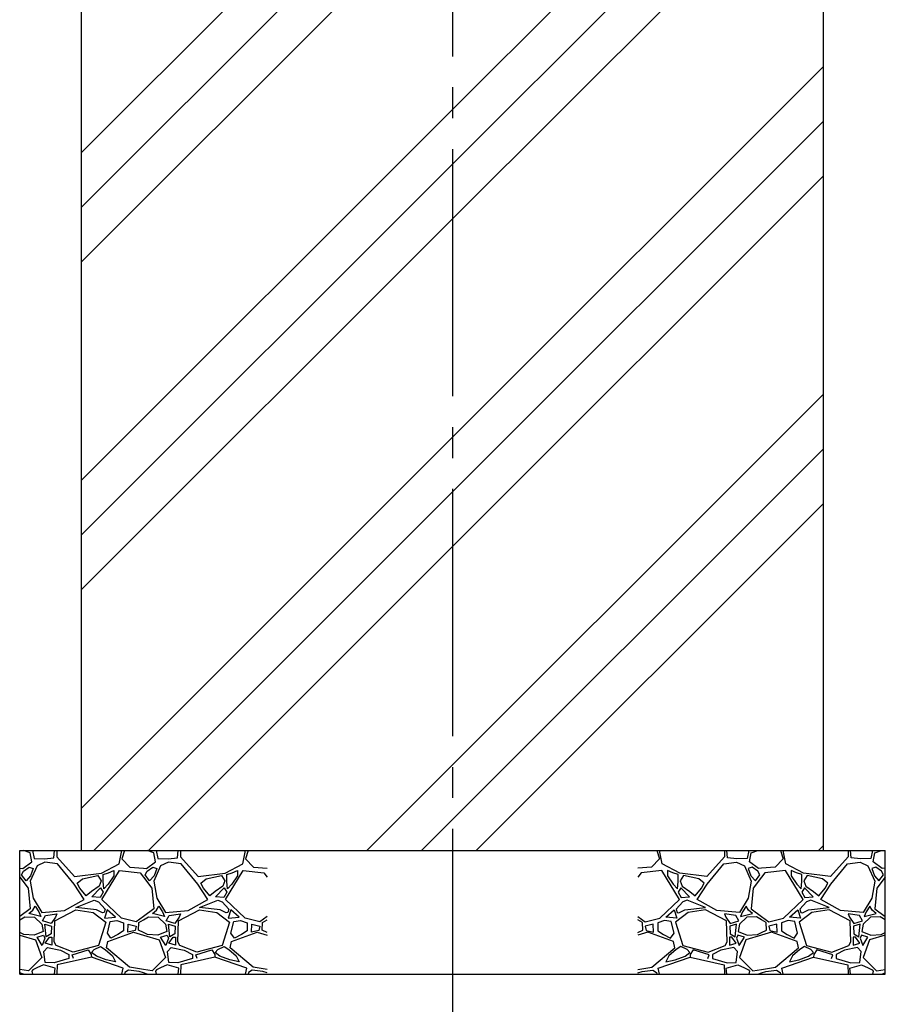
# Model space of a CAD drawing. Units: millimetres. Extents: x -11976 to -6310, y -563 to 7137.
# Drawn here: x -8831 to -8131, y 891 to 1688 of the extents above; entities that cross this region are included whole.
import ezdxf

# ---------------------------------------------------------------- set-up
doc = ezdxf.new("R2010")
doc.units = ezdxf.units.MM
doc.header["$LTSCALE"] = 20
doc.linetypes.add('GEN7', pattern=[13.75, 10, -1.25, 1.25, -1.25])
doc.layers.get('0').update_dxf_attribs({"linetype": 'CONTINUOUS'})
doc.layers.add('7', color=4, linetype='GEN7')
doc.layers.add('HACTH', color=5, linetype='CONTINUOUS')

msp = doc.modelspace()

# ---------------------------------------------------------------- linework, layer by layer
for p, q in [((-8780.757, 1015.588), (-8780.757, 2315.588)), ((-8180.757, 1015.588), (-8180.757, 2315.588)), ((-8830.757, 915.588), (-8830.757, 1015.588)), ((-8830.757, 1015.588), (-8130.757, 1015.588)), ((-8822.205, 1013.784), (-8827.781, 1015.588)), ((-8821.035, 1006.515), (-8822.205, 1013.784)), ((-8820.46, 1015.588), (-8819.107, 1009.19)), ((-8803.191, 1009.645), (-8802.539, 1015.588)), ((-8800.66, 1015.588), (-8800.821, 1010.293)), ((-8750.279, 1004.634), (-8748.129, 1015.588)), ((-8746.045, 1015.588), (-8748.186, 1008.787)), ((-8722.205, 1013.784), (-8727.781, 1015.588)), ((-8721.035, 1006.515), (-8722.205, 1013.784)), ((-8720.46, 1015.588), (-8719.107, 1009.19)), ((-8703.191, 1009.645), (-8702.539, 1015.588)), ((-8700.66, 1015.588), (-8700.821, 1010.293)), ((-8650.279, 1004.634), (-8648.129, 1015.588)), ((-8646.045, 1015.588), (-8648.186, 1008.787)), ((-8315.469, 1015.588), (-8313.328, 1008.787)), ((-8311.235, 1004.634), (-8313.385, 1015.588)), ((-8260.854, 1015.588), (-8260.693, 1010.293)), ((-8258.323, 1009.645), (-8258.974, 1015.588)), ((-8241.054, 1015.588), (-8242.407, 1009.19)), ((-8240.479, 1006.515), (-8239.309, 1013.784)), ((-8239.309, 1013.784), (-8233.733, 1015.588)), ((-8215.469, 1015.588), (-8213.328, 1008.787)), ((-8211.235, 1004.634), (-8213.385, 1015.588)), ((-8160.854, 1015.588), (-8160.693, 1010.293)), ((-8158.323, 1009.645), (-8158.974, 1015.588)), ((-8141.054, 1015.588), (-8142.407, 1009.19)), ((-8140.479, 1006.515), (-8139.309, 1013.784)), ((-8139.309, 1013.784), (-8133.733, 1015.588)), ((-8130.757, 915.588), (-8130.757, 1015.588)), ((-8828.291, 1001.063), (-8821.035, 1006.515)), ((-8819.107, 1009.19), (-8810.681, 1008.736)), ((-8810.54, 1006.143), (-8816.761, 1003.124)), ((-8810.681, 1008.736), (-8803.191, 1009.645)), ((-8800.148, 1004.874), (-8810.54, 1006.143)), ((-8800.821, 1010.293), (-8786.436, 994.446)), ((-8786.824, 988.409), (-8800.148, 1004.874)), ((-8764.664, 997.087), (-8750.279, 1004.634)), ((-8748.186, 1008.787), (-8741.632, 1001.972)), ((-8728.291, 1001.063), (-8721.035, 1006.515)), ((-8719.107, 1009.19), (-8710.681, 1008.736)), ((-8710.54, 1006.143), (-8716.761, 1003.124)), ((-8710.681, 1008.736), (-8703.191, 1009.645)), ((-8700.148, 1004.874), (-8710.54, 1006.143)), ((-8700.821, 1010.293), (-8686.436, 994.446)), ((-8686.824, 988.409), (-8700.148, 1004.874)), ((-8664.664, 997.087), (-8650.279, 1004.634)), ((-8648.186, 1008.787), (-8641.632, 1001.972)), ((-8313.328, 1008.787), (-8319.882, 1001.972)), ((-8296.85, 997.087), (-8311.235, 1004.634)), ((-8260.693, 1010.293), (-8275.078, 994.446)), ((-8274.69, 988.409), (-8261.366, 1004.874)), ((-8261.366, 1004.874), (-8250.974, 1006.143)), ((-8250.833, 1008.736), (-8258.323, 1009.645)), ((-8250.974, 1006.143), (-8244.753, 1003.124)), ((-8242.407, 1009.19), (-8250.833, 1008.736)), ((-8233.223, 1001.063), (-8240.479, 1006.515)), ((-8213.328, 1008.787), (-8219.882, 1001.972)), ((-8196.85, 997.087), (-8211.235, 1004.634)), ((-8160.693, 1010.293), (-8175.078, 994.446)), ((-8174.69, 988.409), (-8161.366, 1004.874)), ((-8161.366, 1004.874), (-8150.974, 1006.143)), ((-8150.833, 1008.736), (-8158.323, 1009.645)), ((-8150.974, 1006.143), (-8144.753, 1003.124)), ((-8142.407, 1009.19), (-8150.833, 1008.736)), ((-8133.223, 1001.063), (-8140.479, 1006.515)), ((-8830.757, 1001.231), (-8828.291, 1001.063)), ((-8829.406, 995.788), (-8827.768, 998.741)), ((-8827.768, 998.741), (-8823.086, 1002.148)), ((-8823.086, 1002.148), (-8819.809, 1001.013)), ((-8816.761, 1003.124), (-8822.204, 990.673)), ((-8819.809, 1001.013), (-8821.916, 995.107)), ((-8786.436, 994.446), (-8764.664, 997.087)), ((-8764.275, 975.958), (-8750.058, 999.422)), ((-8763.166, 996.242), (-8758.953, 997.605)), ((-8763.166, 990.336), (-8763.166, 996.242)), ((-8758.953, 997.605), (-8754.74, 999.422)), ((-8754.74, 999.422), (-8754.74, 995.107)), ((-8750.058, 999.422), (-8733.44, 997.605)), ((-8741.632, 1001.972), (-8730.757, 1001.231)), ((-8733.44, 997.605), (-8730.757, 994.086)), ((-8730.757, 1001.231), (-8728.291, 1001.063)), ((-8729.406, 995.788), (-8727.768, 998.741)), ((-8727.768, 998.741), (-8723.086, 1002.148)), ((-8723.086, 1002.148), (-8719.809, 1001.013)), ((-8716.761, 1003.124), (-8722.204, 990.673)), ((-8719.809, 1001.013), (-8721.916, 995.107)), ((-8686.436, 994.446), (-8664.664, 997.087)), ((-8664.275, 975.958), (-8650.058, 999.422)), ((-8663.166, 996.242), (-8658.953, 997.605)), ((-8663.166, 990.336), (-8663.166, 996.242)), ((-8658.953, 997.605), (-8654.74, 999.422)), ((-8654.74, 999.422), (-8654.74, 995.107)), ((-8650.058, 999.422), (-8633.44, 997.605)), ((-8641.632, 1001.972), (-8630.757, 1001.231)), ((-8633.44, 997.605), (-8630.757, 994.086)), ((-8319.882, 1001.972), (-8330.757, 1001.231)), ((-8328.074, 997.605), (-8330.757, 994.086)), ((-8311.455, 999.422), (-8328.074, 997.605)), ((-8297.239, 975.958), (-8311.455, 999.422)), ((-8302.561, 997.605), (-8306.774, 999.422)), ((-8306.774, 999.422), (-8306.774, 995.107)), ((-8298.348, 996.242), (-8302.561, 997.605)), ((-8298.348, 990.336), (-8298.348, 996.242)), ((-8275.078, 994.446), (-8296.85, 997.087)), ((-8244.753, 1003.124), (-8239.31, 990.673)), ((-8238.427, 1002.148), (-8241.704, 1001.013)), ((-8241.704, 1001.013), (-8239.598, 995.107)), ((-8233.746, 998.741), (-8238.427, 1002.148)), ((-8232.108, 995.788), (-8233.746, 998.741)), ((-8230.757, 1001.231), (-8233.223, 1001.063)), ((-8219.882, 1001.972), (-8230.757, 1001.231)), ((-8228.074, 997.605), (-8230.757, 994.086)), ((-8211.455, 999.422), (-8228.074, 997.605)), ((-8197.239, 975.958), (-8211.455, 999.422)), ((-8202.561, 997.605), (-8206.774, 999.422)), ((-8206.774, 999.422), (-8206.774, 995.107)), ((-8198.348, 996.242), (-8202.561, 997.605)), ((-8198.348, 990.336), (-8198.348, 996.242)), ((-8175.078, 994.446), (-8196.85, 997.087)), ((-8144.753, 1003.124), (-8139.31, 990.673)), ((-8138.427, 1002.148), (-8141.704, 1001.013)), ((-8141.704, 1001.013), (-8139.598, 995.107)), ((-8133.746, 998.741), (-8138.427, 1002.148)), ((-8132.108, 995.788), (-8133.746, 998.741)), ((-8130.757, 1001.231), (-8133.223, 1001.063)), ((-8830.757, 994.086), (-8823.841, 985.013)), ((-8825.661, 991.018), (-8829.406, 995.788)), ((-8821.916, 995.107), (-8825.661, 991.018)), ((-8822.204, 990.673), (-8819.871, 977.09)), ((-8778.66, 975.958), (-8786.824, 988.409)), ((-8784.232, 989.2), (-8780.072, 992.637)), ((-8782.016, 985.09), (-8784.232, 989.2)), ((-8780.072, 992.637), (-8767.631, 995.278)), ((-8767.631, 995.278), (-8764.91, 991.127)), ((-8764.91, 991.127), (-8766.465, 986.6)), ((-8762.698, 984.43), (-8763.166, 990.336)), ((-8759.187, 988.292), (-8762.698, 984.43)), ((-8754.74, 995.107), (-8759.187, 988.292)), ((-8730.757, 994.086), (-8723.841, 985.013)), ((-8725.661, 991.018), (-8729.406, 995.788)), ((-8721.916, 995.107), (-8725.661, 991.018)), ((-8722.204, 990.673), (-8719.871, 977.09)), ((-8678.66, 975.958), (-8686.824, 988.409)), ((-8684.232, 989.2), (-8680.072, 992.637)), ((-8682.016, 985.09), (-8684.232, 989.2)), ((-8680.072, 992.637), (-8667.631, 995.278)), ((-8667.631, 995.278), (-8664.91, 991.127)), ((-8664.91, 991.127), (-8666.465, 986.6)), ((-8662.698, 984.43), (-8663.166, 990.336)), ((-8659.187, 988.292), (-8662.698, 984.43)), ((-8654.74, 995.107), (-8659.187, 988.292)), ((-8306.774, 995.107), (-8302.327, 988.292)), ((-8302.327, 988.292), (-8298.816, 984.43)), ((-8298.816, 984.43), (-8298.348, 990.336)), ((-8293.883, 995.278), (-8296.604, 991.127)), ((-8296.604, 991.127), (-8295.049, 986.6)), ((-8281.442, 992.637), (-8293.883, 995.278)), ((-8282.854, 975.958), (-8274.69, 988.409)), ((-8277.282, 989.2), (-8281.442, 992.637)), ((-8279.498, 985.09), (-8277.282, 989.2)), ((-8239.31, 990.673), (-8241.643, 977.09)), ((-8239.598, 995.107), (-8235.853, 991.018)), ((-8230.757, 994.086), (-8237.672, 985.013)), ((-8235.853, 991.018), (-8232.108, 995.788)), ((-8206.774, 995.107), (-8202.327, 988.292)), ((-8202.327, 988.292), (-8198.816, 984.43)), ((-8198.816, 984.43), (-8198.348, 990.336)), ((-8193.883, 995.278), (-8196.604, 991.127)), ((-8196.604, 991.127), (-8195.049, 986.6)), ((-8181.442, 992.637), (-8193.883, 995.278)), ((-8182.854, 975.958), (-8174.69, 988.409)), ((-8177.282, 989.2), (-8181.442, 992.637)), ((-8179.498, 985.09), (-8177.282, 989.2)), ((-8139.31, 990.673), (-8141.643, 977.09)), ((-8139.598, 995.107), (-8135.853, 991.018)), ((-8130.757, 994.086), (-8137.672, 985.013)), ((-8135.853, 991.018), (-8132.108, 995.788)), ((-8823.841, 985.013), (-8822.286, 968.412)), ((-8776.976, 978.978), (-8782.016, 985.09)), ((-8772.685, 982.449), (-8776.976, 978.978)), ((-8766.465, 986.6), (-8772.685, 982.449)), ((-8772.295, 978.07), (-8765.507, 985.339)), ((-8763.166, 981.704), (-8765.741, 977.615)), ((-8765.507, 985.339), (-8763.166, 981.704)), ((-8723.841, 985.013), (-8722.286, 968.412)), ((-8676.976, 978.978), (-8682.016, 985.09)), ((-8672.685, 982.449), (-8676.976, 978.978)), ((-8666.465, 986.6), (-8672.685, 982.449)), ((-8672.295, 978.07), (-8665.507, 985.339)), ((-8663.166, 981.704), (-8665.741, 977.615)), ((-8665.507, 985.339), (-8663.166, 981.704)), ((-8296.007, 985.339), (-8298.348, 981.704)), ((-8298.348, 981.704), (-8295.773, 977.615)), ((-8289.219, 978.07), (-8296.007, 985.339)), ((-8295.049, 986.6), (-8288.829, 982.449)), ((-8288.829, 982.449), (-8284.538, 978.978)), ((-8284.538, 978.978), (-8279.498, 985.09)), ((-8237.672, 985.013), (-8239.228, 968.412)), ((-8196.007, 985.339), (-8198.348, 981.704)), ((-8198.348, 981.704), (-8195.773, 977.615)), ((-8189.219, 978.07), (-8196.007, 985.339)), ((-8195.049, 986.6), (-8188.829, 982.449)), ((-8188.829, 982.449), (-8184.538, 978.978)), ((-8184.538, 978.978), (-8179.498, 985.09)), ((-8137.672, 985.013), (-8139.228, 968.412)), ((-8819.871, 977.09), (-8812.873, 965.393)), ((-8794.6, 966.902), (-8778.66, 975.958)), ((-8785.402, 969.438), (-8770.656, 975.344)), ((-8765.741, 977.615), (-8772.295, 978.07)), ((-8770.656, 975.344), (-8766.996, 974.071)), ((-8766.996, 974.071), (-8761.553, 968.034)), ((-8748.335, 960.865), (-8764.275, 975.958)), ((-8764.275, 975.958), (-8764.275, 975.958)), ((-8719.871, 977.09), (-8712.873, 965.393)), ((-8694.6, 966.902), (-8678.66, 975.958)), ((-8685.402, 969.438), (-8670.656, 975.344)), ((-8665.741, 977.615), (-8672.295, 978.07)), ((-8670.656, 975.344), (-8666.996, 974.071)), ((-8666.996, 974.071), (-8661.553, 968.034)), ((-8648.335, 960.865), (-8664.275, 975.958)), ((-8664.275, 975.958), (-8664.275, 975.958)), ((-8313.179, 960.865), (-8297.239, 975.958)), ((-8294.517, 974.071), (-8299.96, 968.034)), ((-8297.239, 975.958), (-8297.239, 975.958)), ((-8295.773, 977.615), (-8289.219, 978.07)), ((-8290.858, 975.344), (-8294.517, 974.071)), ((-8276.112, 969.438), (-8290.858, 975.344)), ((-8266.914, 966.902), (-8282.854, 975.958)), ((-8241.643, 977.09), (-8248.641, 965.393)), ((-8213.179, 960.865), (-8197.239, 975.958)), ((-8194.517, 974.071), (-8199.96, 968.034)), ((-8197.239, 975.958), (-8197.239, 975.958)), ((-8195.773, 977.615), (-8189.219, 978.07)), ((-8190.858, 975.344), (-8194.517, 974.071)), ((-8176.112, 969.438), (-8190.858, 975.344)), ((-8166.914, 966.902), (-8182.854, 975.958)), ((-8141.643, 977.09), (-8148.641, 965.393)), ((-8822.286, 968.412), (-8830.757, 962.191)), ((-8823.32, 964.667), (-8820.044, 967.393)), ((-8813.724, 962.169), (-8823.32, 964.667)), ((-8820.044, 967.393), (-8818.171, 970.574)), ((-8818.171, 970.574), (-8815.362, 965.803)), ((-8815.362, 965.803), (-8813.724, 962.169)), ((-8812.873, 965.393), (-8794.6, 966.902)), ((-8809.979, 963.077), (-8800.85, 964.44)), ((-8802.376, 958.602), (-8785.269, 967.657)), ((-8800.85, 964.44), (-8801.787, 961.487)), ((-8768.551, 967.657), (-8785.402, 969.438)), ((-8785.269, 967.657), (-8771.273, 965.393)), ((-8771.273, 965.393), (-8761.165, 957.47)), ((-8763.886, 965.016), (-8768.551, 967.657)), ((-8762.331, 965.393), (-8763.886, 965.016)), ((-8761.553, 968.034), (-8762.331, 965.393)), ((-8760.123, 967.621), (-8762.23, 960.806)), ((-8753.335, 961.714), (-8760.123, 967.621)), ((-8722.286, 968.412), (-8730.757, 962.191)), ((-8723.32, 964.667), (-8720.044, 967.393)), ((-8713.724, 962.169), (-8723.32, 964.667)), ((-8720.044, 967.393), (-8718.171, 970.574)), ((-8718.171, 970.574), (-8715.362, 965.803)), ((-8715.362, 965.803), (-8713.724, 962.169)), ((-8712.873, 965.393), (-8694.6, 966.902)), ((-8709.979, 963.077), (-8700.85, 964.44)), ((-8702.376, 958.602), (-8685.269, 967.657)), ((-8700.85, 964.44), (-8701.787, 961.487)), ((-8668.551, 967.657), (-8685.402, 969.438)), ((-8685.269, 967.657), (-8671.273, 965.393)), ((-8671.273, 965.393), (-8661.165, 957.47)), ((-8663.886, 965.016), (-8668.551, 967.657)), ((-8662.331, 965.393), (-8663.886, 965.016)), ((-8661.553, 968.034), (-8662.331, 965.393)), ((-8660.123, 967.621), (-8662.23, 960.806)), ((-8653.335, 961.714), (-8660.123, 967.621)), ((-8308.178, 961.714), (-8301.391, 967.621)), ((-8301.391, 967.621), (-8299.284, 960.806)), ((-8290.241, 965.393), (-8300.349, 957.47)), ((-8299.96, 968.034), (-8299.183, 965.393)), ((-8299.183, 965.393), (-8297.628, 965.016)), ((-8297.628, 965.016), (-8292.962, 967.657)), ((-8292.962, 967.657), (-8276.112, 969.438)), ((-8276.245, 967.657), (-8290.241, 965.393)), ((-8259.138, 958.602), (-8276.245, 967.657)), ((-8248.641, 965.393), (-8266.914, 966.902)), ((-8251.535, 963.077), (-8260.664, 964.44)), ((-8260.664, 964.44), (-8259.727, 961.487)), ((-8246.152, 965.803), (-8247.79, 962.169)), ((-8247.79, 962.169), (-8238.193, 964.667)), ((-8243.343, 970.574), (-8246.152, 965.803)), ((-8241.47, 967.393), (-8243.343, 970.574)), ((-8238.193, 964.667), (-8241.47, 967.393)), ((-8239.228, 968.412), (-8230.757, 962.191)), ((-8208.178, 961.714), (-8201.391, 967.621)), ((-8201.391, 967.621), (-8199.284, 960.806)), ((-8190.241, 965.393), (-8200.349, 957.47)), ((-8199.96, 968.034), (-8199.183, 965.393)), ((-8199.183, 965.393), (-8197.628, 965.016)), ((-8197.628, 965.016), (-8192.962, 967.657)), ((-8192.962, 967.657), (-8176.112, 969.438)), ((-8176.245, 967.657), (-8190.241, 965.393)), ((-8159.138, 958.602), (-8176.245, 967.657)), ((-8148.641, 965.393), (-8166.914, 966.902)), ((-8151.535, 963.077), (-8160.664, 964.44)), ((-8160.664, 964.44), (-8159.727, 961.487)), ((-8146.152, 965.803), (-8147.79, 962.169)), ((-8147.79, 962.169), (-8138.193, 964.667)), ((-8143.343, 970.574), (-8146.152, 965.803)), ((-8141.47, 967.393), (-8143.343, 970.574)), ((-8138.193, 964.667), (-8141.47, 967.393)), ((-8139.228, 968.412), (-8130.757, 962.191)), ((-8830.757, 959.527), (-8826.652, 961.942)), ((-8826.652, 961.942), (-8818.694, 961.714)), ((-8818.694, 961.714), (-8812.842, 956.035)), ((-8812.842, 956.035), (-8811.672, 949.902)), ((-8812.319, 958.761), (-8809.979, 963.077)), ((-8805.298, 956.49), (-8812.319, 958.761)), ((-8810.447, 956.035), (-8805.063, 954.445)), ((-8809.277, 945.813), (-8810.447, 956.035)), ((-8801.787, 961.487), (-8805.298, 956.49)), ((-8802.764, 941.623), (-8802.376, 958.602)), ((-8761.165, 957.47), (-8766.996, 938.604)), ((-8762.23, 960.806), (-8753.335, 961.714)), ((-8759.889, 948.766), (-8757.549, 958.08)), ((-8757.549, 958.08), (-8752.223, 958.979)), ((-8752.223, 958.979), (-8746.78, 957.092)), ((-8736.671, 957.847), (-8748.335, 960.865)), ((-8746.78, 957.092), (-8746.782, 950.584)), ((-8743.271, 949.448), (-8743.037, 956.035)), ((-8743.037, 956.035), (-8736.483, 954.445)), ((-8730.757, 962.191), (-8736.671, 957.847)), ((-8734.61, 951.038), (-8734.376, 957.398)), ((-8734.376, 957.398), (-8730.757, 959.527)), ((-8730.757, 959.527), (-8726.652, 961.942)), ((-8726.652, 961.942), (-8718.694, 961.714)), ((-8718.694, 961.714), (-8712.842, 956.035)), ((-8712.842, 956.035), (-8711.672, 949.902)), ((-8712.319, 958.761), (-8709.979, 963.077)), ((-8705.298, 956.49), (-8712.319, 958.761)), ((-8710.447, 956.035), (-8705.063, 954.445)), ((-8709.277, 945.813), (-8710.447, 956.035)), ((-8701.787, 961.487), (-8705.298, 956.49)), ((-8702.764, 941.623), (-8702.376, 958.602)), ((-8661.165, 957.47), (-8666.996, 938.604)), ((-8662.23, 960.806), (-8653.335, 961.714)), ((-8659.889, 948.766), (-8657.549, 958.08)), ((-8657.549, 958.08), (-8652.223, 958.979)), ((-8652.223, 958.979), (-8646.78, 957.092)), ((-8636.671, 957.847), (-8648.335, 960.865)), ((-8646.78, 957.092), (-8646.782, 950.584)), ((-8643.271, 949.448), (-8643.037, 956.035)), ((-8643.037, 956.035), (-8636.483, 954.445)), ((-8630.757, 962.191), (-8636.671, 957.847)), ((-8634.61, 951.038), (-8634.376, 957.398)), ((-8634.376, 957.398), (-8630.757, 959.527)), ((-8330.757, 962.191), (-8324.843, 957.847)), ((-8327.138, 957.398), (-8330.757, 959.527)), ((-8326.904, 951.038), (-8327.138, 957.398)), ((-8318.477, 956.035), (-8325.031, 954.445)), ((-8324.843, 957.847), (-8313.179, 960.865)), ((-8318.243, 949.448), (-8318.477, 956.035)), ((-8309.291, 958.979), (-8314.734, 957.092)), ((-8314.734, 957.092), (-8314.732, 950.584)), ((-8303.965, 958.08), (-8309.291, 958.979)), ((-8299.284, 960.806), (-8308.178, 961.714)), ((-8301.625, 948.766), (-8303.965, 958.08)), ((-8300.349, 957.47), (-8294.517, 938.604)), ((-8259.727, 961.487), (-8256.216, 956.49)), ((-8258.749, 941.623), (-8259.138, 958.602)), ((-8251.067, 956.035), (-8256.45, 954.445)), ((-8256.216, 956.49), (-8249.194, 958.761)), ((-8252.237, 945.813), (-8251.067, 956.035)), ((-8249.194, 958.761), (-8251.535, 963.077)), ((-8248.672, 956.035), (-8249.842, 949.902)), ((-8242.82, 961.714), (-8248.672, 956.035)), ((-8234.862, 961.942), (-8242.82, 961.714)), ((-8230.757, 959.527), (-8234.862, 961.942)), ((-8230.757, 962.191), (-8224.843, 957.847)), ((-8227.138, 957.398), (-8230.757, 959.527)), ((-8226.904, 951.038), (-8227.138, 957.398)), ((-8218.477, 956.035), (-8225.031, 954.445)), ((-8224.843, 957.847), (-8213.179, 960.865)), ((-8218.243, 949.448), (-8218.477, 956.035)), ((-8209.291, 958.979), (-8214.734, 957.092)), ((-8214.734, 957.092), (-8214.732, 950.584)), ((-8203.965, 958.08), (-8209.291, 958.979)), ((-8199.284, 960.806), (-8208.178, 961.714)), ((-8201.625, 948.766), (-8203.965, 958.08)), ((-8200.349, 957.47), (-8194.517, 938.604)), ((-8159.727, 961.487), (-8156.216, 956.49)), ((-8158.749, 941.623), (-8159.138, 958.602)), ((-8151.067, 956.035), (-8156.45, 954.445)), ((-8156.216, 956.49), (-8149.194, 958.761)), ((-8152.237, 945.813), (-8151.067, 956.035)), ((-8149.194, 958.761), (-8151.535, 963.077)), ((-8148.672, 956.035), (-8149.842, 949.902)), ((-8142.82, 961.714), (-8148.672, 956.035)), ((-8134.862, 961.942), (-8142.82, 961.714)), ((-8130.757, 959.527), (-8134.862, 961.942)), ((-8827.354, 947.631), (-8830.757, 949.229)), ((-8811.672, 949.902), (-8818.928, 946.949)), ((-8805.298, 948.085), (-8809.277, 945.813)), ((-8805.063, 954.445), (-8805.298, 948.085)), ((-8757.08, 944.678), (-8759.889, 948.766)), ((-8759.562, 941.837), (-8738.632, 949.396)), ((-8746.782, 950.584), (-8751.463, 947.631)), ((-8737.419, 950.811), (-8743.271, 949.448)), ((-8738.632, 949.396), (-8730.757, 947.03)), ((-8736.483, 954.445), (-8737.419, 950.811)), ((-8730.757, 949.229), (-8734.61, 951.038)), ((-8727.354, 947.631), (-8730.757, 949.229)), ((-8711.672, 949.902), (-8718.928, 946.949)), ((-8705.298, 948.085), (-8709.277, 945.813)), ((-8705.063, 954.445), (-8705.298, 948.085)), ((-8657.08, 944.678), (-8659.889, 948.766)), ((-8659.562, 941.837), (-8638.632, 949.396)), ((-8646.782, 950.584), (-8651.463, 947.631)), ((-8637.419, 950.811), (-8643.271, 949.448)), ((-8638.632, 949.396), (-8630.757, 947.03)), ((-8636.483, 954.445), (-8637.419, 950.811)), ((-8630.757, 949.229), (-8634.61, 951.038)), ((-8330.757, 949.229), (-8326.904, 951.038)), ((-8322.882, 949.396), (-8330.757, 947.03)), ((-8325.031, 954.445), (-8324.095, 950.811)), ((-8324.095, 950.811), (-8318.243, 949.448)), ((-8301.952, 941.837), (-8322.882, 949.396)), ((-8314.732, 950.584), (-8310.051, 947.631)), ((-8304.433, 944.678), (-8301.625, 948.766)), ((-8256.45, 954.445), (-8256.216, 948.085)), ((-8256.216, 948.085), (-8252.237, 945.813)), ((-8249.842, 949.902), (-8242.586, 946.949)), ((-8234.16, 947.631), (-8230.757, 949.229)), ((-8230.757, 949.229), (-8226.904, 951.038)), ((-8222.882, 949.396), (-8230.757, 947.03)), ((-8225.031, 954.445), (-8224.095, 950.811)), ((-8224.095, 950.811), (-8218.243, 949.448)), ((-8201.952, 941.837), (-8222.882, 949.396)), ((-8214.732, 950.584), (-8210.051, 947.631)), ((-8204.433, 944.678), (-8201.625, 948.766)), ((-8156.45, 954.445), (-8156.216, 948.085)), ((-8156.216, 948.085), (-8152.237, 945.813)), ((-8149.842, 949.902), (-8142.586, 946.949)), ((-8134.16, 947.631), (-8130.757, 949.229)), ((-8830.757, 947.03), (-8817.984, 943.193)), ((-8818.928, 946.949), (-8827.354, 947.631)), ((-8817.984, 943.193), (-8812.756, 928.877)), ((-8816.767, 945.359), (-8811.617, 946.949)), ((-8812.554, 938.772), (-8816.767, 945.359)), ((-8810.447, 944.678), (-8812.554, 938.772)), ((-8811.617, 946.949), (-8810.447, 944.678)), ((-8810.151, 940.491), (-8806.652, 945.396)), ((-8804.708, 938.981), (-8810.151, 940.491)), ((-8806.652, 945.396), (-8804.708, 945.396)), ((-8804.708, 945.396), (-8804.708, 938.981)), ((-8801.209, 938.604), (-8802.764, 941.623)), ((-8760.657, 936.809), (-8759.562, 941.837)), ((-8751.463, 947.631), (-8757.08, 944.678)), ((-8730.757, 947.03), (-8717.984, 943.193)), ((-8718.928, 946.949), (-8727.354, 947.631)), ((-8717.984, 943.193), (-8712.756, 928.877)), ((-8716.767, 945.359), (-8711.617, 946.949)), ((-8712.554, 938.772), (-8716.767, 945.359)), ((-8710.447, 944.678), (-8712.554, 938.772)), ((-8711.617, 946.949), (-8710.447, 944.678)), ((-8710.151, 940.491), (-8706.652, 945.396)), ((-8704.708, 938.981), (-8710.151, 940.491)), ((-8706.652, 945.396), (-8704.708, 945.396)), ((-8704.708, 945.396), (-8704.708, 938.981)), ((-8701.209, 938.604), (-8702.764, 941.623)), ((-8660.657, 936.809), (-8659.562, 941.837)), ((-8651.463, 947.631), (-8657.08, 944.678)), ((-8310.051, 947.631), (-8304.433, 944.678)), ((-8300.857, 936.809), (-8301.952, 941.837)), ((-8260.304, 938.604), (-8258.749, 941.623)), ((-8254.862, 945.396), (-8256.805, 945.396)), ((-8256.805, 945.396), (-8256.805, 938.981)), ((-8256.805, 938.981), (-8251.362, 940.491)), ((-8251.362, 940.491), (-8254.862, 945.396)), ((-8249.897, 946.949), (-8251.067, 944.678)), ((-8251.067, 944.678), (-8248.96, 938.772)), ((-8244.747, 945.359), (-8249.897, 946.949)), ((-8248.96, 938.772), (-8244.747, 945.359)), ((-8243.53, 943.193), (-8248.758, 928.877)), ((-8230.757, 947.03), (-8243.53, 943.193)), ((-8242.586, 946.949), (-8234.16, 947.631)), ((-8210.051, 947.631), (-8204.433, 944.678)), ((-8200.857, 936.809), (-8201.952, 941.837)), ((-8160.304, 938.604), (-8158.749, 941.623)), ((-8154.862, 945.396), (-8156.805, 945.396)), ((-8156.805, 945.396), (-8156.805, 938.981)), ((-8156.805, 938.981), (-8151.362, 940.491)), ((-8151.362, 940.491), (-8154.862, 945.396)), ((-8149.897, 946.949), (-8151.067, 944.678)), ((-8151.067, 944.678), (-8148.96, 938.772)), ((-8144.747, 945.359), (-8149.897, 946.949)), ((-8148.96, 938.772), (-8144.747, 945.359)), ((-8143.53, 943.193), (-8148.758, 928.877)), ((-8130.757, 947.03), (-8143.53, 943.193)), ((-8142.586, 946.949), (-8134.16, 947.631)), ((-8811.318, 933.699), (-8808.207, 937.095)), ((-8810.151, 925.021), (-8811.318, 933.699)), ((-8808.207, 937.095), (-8797.71, 934.831)), ((-8787.602, 933.322), (-8801.209, 938.604)), ((-8797.71, 934.831), (-8791.101, 931.435)), ((-8788.211, 931.048), (-8775.337, 935.137)), ((-8766.996, 938.604), (-8787.602, 933.322)), ((-8775.337, 935.137), (-8772.997, 931.275)), ((-8772.763, 933.093), (-8770.656, 935.364)), ((-8768.784, 930.14), (-8772.763, 933.093)), ((-8770.656, 935.364), (-8765.507, 937.863)), ((-8765.507, 937.863), (-8761.528, 935.364)), ((-8761.528, 935.364), (-8755.676, 930.367)), ((-8741.941, 921.069), (-8760.657, 936.809)), ((-8711.318, 933.699), (-8708.207, 937.095)), ((-8710.151, 925.021), (-8711.318, 933.699)), ((-8708.207, 937.095), (-8697.71, 934.831)), ((-8687.602, 933.322), (-8701.209, 938.604)), ((-8697.71, 934.831), (-8691.101, 931.435)), ((-8688.211, 931.048), (-8675.337, 935.137)), ((-8666.996, 938.604), (-8687.602, 933.322)), ((-8675.337, 935.137), (-8672.997, 931.275)), ((-8672.763, 933.093), (-8670.656, 935.364)), ((-8668.784, 930.14), (-8672.763, 933.093)), ((-8670.656, 935.364), (-8665.507, 937.863)), ((-8665.507, 937.863), (-8661.528, 935.364)), ((-8661.528, 935.364), (-8655.676, 930.367)), ((-8641.941, 921.069), (-8660.657, 936.809)), ((-8319.573, 921.069), (-8300.857, 936.809)), ((-8299.986, 935.364), (-8305.838, 930.367)), ((-8296.007, 937.863), (-8299.986, 935.364)), ((-8290.858, 935.364), (-8296.007, 937.863)), ((-8294.517, 938.604), (-8273.912, 933.322)), ((-8292.73, 930.14), (-8288.751, 933.093)), ((-8288.751, 933.093), (-8290.858, 935.364)), ((-8286.176, 935.137), (-8288.517, 931.275)), ((-8273.303, 931.048), (-8286.176, 935.137)), ((-8273.912, 933.322), (-8260.304, 938.604)), ((-8263.804, 934.831), (-8270.413, 931.435)), ((-8253.306, 937.095), (-8263.804, 934.831)), ((-8250.196, 933.699), (-8253.306, 937.095)), ((-8251.362, 925.021), (-8250.196, 933.699)), ((-8219.573, 921.069), (-8200.857, 936.809)), ((-8199.986, 935.364), (-8205.838, 930.367)), ((-8196.007, 937.863), (-8199.986, 935.364)), ((-8190.858, 935.364), (-8196.007, 937.863)), ((-8194.517, 938.604), (-8173.912, 933.322)), ((-8192.73, 930.14), (-8188.751, 933.093)), ((-8188.751, 933.093), (-8190.858, 935.364)), ((-8186.176, 935.137), (-8188.517, 931.275)), ((-8173.303, 931.048), (-8186.176, 935.137)), ((-8173.912, 933.322), (-8160.304, 938.604)), ((-8163.804, 934.831), (-8170.413, 931.435)), ((-8153.306, 937.095), (-8163.804, 934.831)), ((-8150.196, 933.699), (-8153.306, 937.095)), ((-8151.362, 925.021), (-8150.196, 933.699)), ((-8812.756, 928.877), (-8823.554, 918.1)), ((-8802.764, 924.644), (-8810.151, 925.021)), ((-8791.101, 928.039), (-8802.764, 924.644)), ((-8772.828, 929.159), (-8800.432, 923.122)), ((-8791.101, 931.435), (-8791.101, 928.039)), ((-8787.275, 928.095), (-8788.211, 931.048)), ((-8772.997, 931.275), (-8772.828, 929.159)), ((-8747.168, 920.481), (-8772.828, 929.159)), ((-8760.825, 927.187), (-8768.784, 930.14)), ((-8753.335, 925.596), (-8760.825, 927.187)), ((-8755.676, 930.367), (-8753.335, 925.596)), ((-8712.756, 928.877), (-8723.554, 918.1)), ((-8702.764, 924.644), (-8710.151, 925.021)), ((-8691.101, 928.039), (-8702.764, 924.644)), ((-8672.828, 929.159), (-8700.432, 923.122)), ((-8691.101, 931.435), (-8691.101, 928.039)), ((-8687.275, 928.095), (-8688.211, 931.048)), ((-8672.997, 931.275), (-8672.828, 929.159)), ((-8647.168, 920.481), (-8672.828, 929.159)), ((-8660.825, 927.187), (-8668.784, 930.14)), ((-8653.335, 925.596), (-8660.825, 927.187)), ((-8655.676, 930.367), (-8653.335, 925.596)), ((-8314.345, 920.481), (-8288.686, 929.159)), ((-8305.838, 930.367), (-8308.178, 925.596)), ((-8308.178, 925.596), (-8300.688, 927.187)), ((-8300.688, 927.187), (-8292.73, 930.14)), ((-8288.517, 931.275), (-8288.686, 929.159)), ((-8288.686, 929.159), (-8261.082, 923.122)), ((-8274.239, 928.095), (-8273.303, 931.048)), ((-8270.413, 931.435), (-8270.413, 928.039)), ((-8270.413, 928.039), (-8258.749, 924.644)), ((-8258.749, 924.644), (-8251.362, 925.021)), ((-8248.758, 928.877), (-8237.959, 918.1)), ((-8214.345, 920.481), (-8188.686, 929.159)), ((-8205.838, 930.367), (-8208.178, 925.596)), ((-8208.178, 925.596), (-8200.688, 927.187)), ((-8200.688, 927.187), (-8192.73, 930.14)), ((-8188.517, 931.275), (-8188.686, 929.159)), ((-8188.686, 929.159), (-8161.082, 923.122)), ((-8174.239, 928.095), (-8173.303, 931.048)), ((-8170.413, 931.435), (-8170.413, 928.039)), ((-8170.413, 928.039), (-8158.749, 924.644)), ((-8158.749, 924.644), (-8151.362, 925.021)), ((-8148.758, 928.877), (-8137.959, 918.1)), ((-8823.554, 918.1), (-8830.757, 919.263)), ((-8827.781, 915.588), (-8830.757, 916.551)), ((-8820.044, 918.958), (-8820.98, 918.049)), ((-8820.98, 918.049), (-8820.46, 915.588)), ((-8817.001, 920.548), (-8820.044, 918.958)), ((-8811.617, 923.047), (-8817.001, 920.548)), ((-8802.021, 920.321), (-8811.617, 923.047)), ((-8802.539, 915.588), (-8802.021, 920.321)), ((-8800.432, 923.122), (-8800.66, 915.588)), ((-8748.129, 915.588), (-8747.168, 920.481)), ((-8745.611, 916.964), (-8746.045, 915.588)), ((-8742.802, 918.782), (-8745.611, 916.964)), ((-8734.142, 917.646), (-8742.802, 918.782)), ((-8730.757, 919.263), (-8741.941, 921.069)), ((-8730.757, 916.551), (-8734.142, 917.646)), ((-8723.554, 918.1), (-8730.757, 919.263)), ((-8727.781, 915.588), (-8730.757, 916.551)), ((-8720.044, 918.958), (-8720.98, 918.049)), ((-8720.98, 918.049), (-8720.46, 915.588)), ((-8717.001, 920.548), (-8720.044, 918.958)), ((-8711.617, 923.047), (-8717.001, 920.548)), ((-8702.021, 920.321), (-8711.617, 923.047)), ((-8702.539, 915.588), (-8702.021, 920.321)), ((-8700.432, 923.122), (-8700.66, 915.588)), ((-8648.129, 915.588), (-8647.168, 920.481)), ((-8645.611, 916.964), (-8646.045, 915.588)), ((-8642.802, 918.782), (-8645.611, 916.964)), ((-8634.142, 917.646), (-8642.802, 918.782)), ((-8630.757, 919.263), (-8641.941, 921.069)), ((-8630.757, 916.551), (-8634.142, 917.646)), ((-8330.757, 919.263), (-8319.573, 921.069)), ((-8330.757, 916.551), (-8327.372, 917.646)), ((-8327.372, 917.646), (-8318.711, 918.782)), ((-8318.711, 918.782), (-8315.903, 916.964)), ((-8315.903, 916.964), (-8315.469, 915.588)), ((-8313.385, 915.588), (-8314.345, 920.481)), ((-8261.082, 923.122), (-8260.854, 915.588)), ((-8259.493, 920.321), (-8249.897, 923.047)), ((-8258.974, 915.588), (-8259.493, 920.321)), ((-8249.897, 923.047), (-8244.513, 920.548)), ((-8244.513, 920.548), (-8241.47, 918.958)), ((-8241.47, 918.958), (-8240.534, 918.049)), ((-8240.534, 918.049), (-8241.054, 915.588)), ((-8237.959, 918.1), (-8230.757, 919.263)), ((-8233.733, 915.588), (-8230.757, 916.551)), ((-8230.757, 919.263), (-8219.573, 921.069)), ((-8230.757, 916.551), (-8227.372, 917.646)), ((-8227.372, 917.646), (-8218.711, 918.782)), ((-8218.711, 918.782), (-8215.903, 916.964)), ((-8215.903, 916.964), (-8215.469, 915.588)), ((-8213.385, 915.588), (-8214.345, 920.481)), ((-8161.082, 923.122), (-8160.854, 915.588)), ((-8159.493, 920.321), (-8149.897, 923.047)), ((-8158.974, 915.588), (-8159.493, 920.321)), ((-8149.897, 923.047), (-8144.513, 920.548)), ((-8144.513, 920.548), (-8141.47, 918.958)), ((-8141.47, 918.958), (-8140.534, 918.049)), ((-8140.534, 918.049), (-8141.054, 915.588)), ((-8137.959, 918.1), (-8130.757, 919.263)), ((-8133.733, 915.588), (-8130.757, 916.551)), ((-8830.757, 915.588), (-8130.757, 915.588))]:
    msp.add_line(p, q)
at = {"layer": '7'}
msp.add_line((-8480.757, 6533.075), (-8480.757, 865.588), dxfattribs=at)
at = {"layer": 'HACTH'}
for p, q in [((-8780.757, 1536.044), (-8480.757, 1836.044)), ((-8480.757, 1526.685), (-8180.757, 1826.685)), ((-8780.757, 1491.85), (-8480.757, 1791.85)), ((-8480.757, 1615.074), (-8353.715, 1742.115)), ((-8780.757, 1580.239), (-8624.407, 1736.588)), ((-8480.757, 1570.879), (-8315.048, 1736.588)), ((-8480.757, 1349.909), (-8180.757, 1649.909)), ((-8780.757, 1315.074), (-8480.757, 1615.074)), ((-8480.757, 1305.714), (-8180.757, 1605.714)), ((-8780.757, 1270.879), (-8480.757, 1570.879)), ((-8480.757, 1261.52), (-8180.757, 1561.52)), ((-8780.757, 1226.685), (-8480.757, 1526.685)), ((-8549.912, 1015.588), (-8180.757, 1384.743)), ((-8780.757, 1049.909), (-8480.757, 1349.909)), ((-8505.718, 1015.588), (-8180.757, 1340.549)), ((-8770.883, 1015.588), (-8480.757, 1305.714)), ((-8461.524, 1015.588), (-8180.757, 1296.355)), ((-8726.689, 1015.588), (-8480.757, 1261.52)), ((-8184.747, 1015.588), (-8180.757, 1019.578))]:
    msp.add_line(p, q, dxfattribs=at)

doc.saveas('drawing.dxf')
